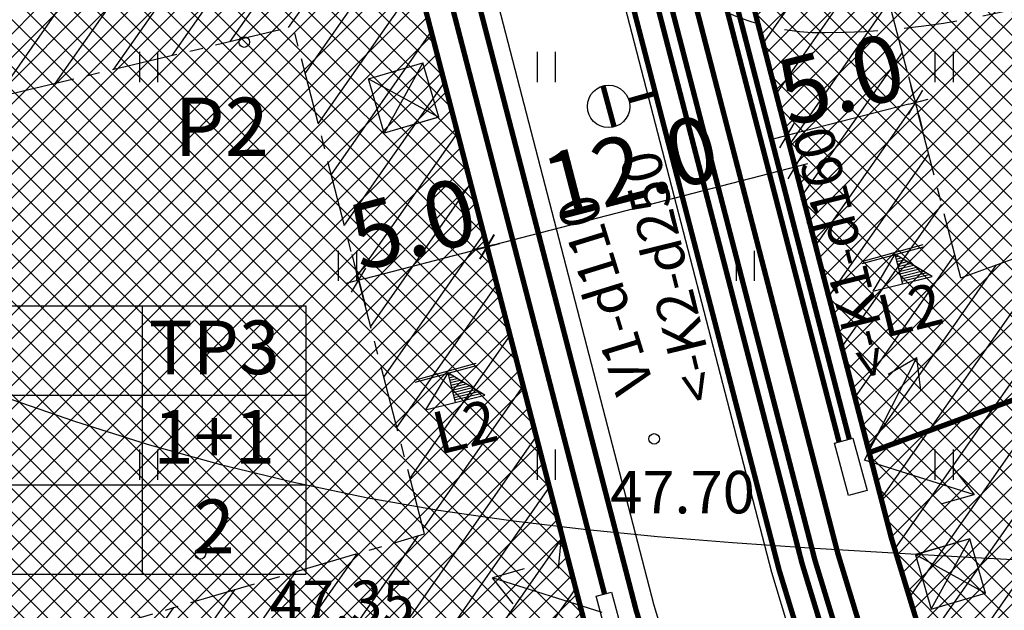
# Model space of a CAD drawing. Extents: x 547367 to 548556, y 6581397 to 6581863.
# Drawn here: x 547750 to 547787, y 6581545 to 6581567 of the extents above; entities that cross this region are included whole.
import ezdxf
from ezdxf.enums import TextEntityAlignment as Align

# ---------------------------------------------------------------- set-up
doc = ezdxf.new("R2010")
doc.units = 0
doc.header["$LTSCALE"] = 2
doc.header["$MEASUREMENT"] = 0
for name, pattern in [('AUSGEZOGEN', [0]), ('CENTER', [2, 1.25, -0.25, 0.25, -0.25]), ('DASHEDX2', [1.5, 1, -0.5])]:
    doc.linetypes.add(name, pattern=pattern)
doc.layers.get('DEFPOINTS').update_dxf_attribs({"linetype": 'CONTINUOUS'})
for name, color, linetype in [('40_BEM1', 7, 'AUSGEZOGEN'), ('EH_KEELD_R', 7, 'CONTINUOUS'), ('EH_KEELUALA', 7, 'CENTER'), ('ELAMUMAA', 41, 'CONTINUOUS'), ('HALJASTUS', 7, 'CONTINUOUS'), ('HORISONTAALID', 7, 'CONTINUOUS'), ('KORGUS', 7, 'CONTINUOUS'), ('LÕIGE', 1, 'CONTINUOUS'), ('moodud', 7, 'CONTINUOUS'), ('PARKIM', 7, 'CONTINUOUS'), ('PIIRIETTEP', 230, 'CONTINUOUS'), ('PROJ_G1', 7, 'DASHEDX2'), ('PROJ_S1', 7, 'Side_1'), ('PROJ_W1', 7, 'Kaabel_1'), ('PROJ_W1_1', 7, 'Kaabel_1.1'), ('PRÜGIK', 6, 'CONTINUOUS'), ('SISSESÕIDUD', 7, 'CONTINUOUS'), ('TEE', 7, 'DASHEDX2'), ('TEE_PLAN', 7, 'CONTINUOUS'), ('TEMPEL', 7, 'CONTINUOUS'), ('VK K1', 7, 'KANALISATSIOON_rajatav1'), ('VK_K2', 7, 'KANALISATSIOON_rajatav2'), ('VK_V11', 7, 'VEETRASS_rajatav11')]:
    doc.layers.add(name, color=color, linetype=linetype)
doc.styles.add('ARIAL', font='ARIAL.TTF')
doc.styles.add('ROMANC', font='romanc.shx', dxfattribs={"height": 2})
doc.styles.add('ROMANS', font='romans', dxfattribs={"height": 0.7})
doc.styles.add('ST', font='txt.shx')
doc.styles.get("Standard").update_dxf_attribs({"font": 'isocpeur.ttf'})
doc.linetypes.add('Kaabel_1', pattern='A,10,-2,["W1",ST,S=1.5,R=0,X=0,Y=-0.75],-5,10', length=27)
doc.linetypes.add('Kaabel_1.1', pattern='A,7,-2,["W1.1",ST,S=1.5,R=0,X=0,Y=-0.75],-6,7', length=22)
doc.linetypes.add('KANALISATSIOON_rajatav1', pattern='A,12.7,-5.08,["K1",ARIAL,S=2.54,R=0,X=-2.54,Y=-1.27],-5.08', length=22.86)
doc.linetypes.add('KANALISATSIOON_rajatav2', pattern='A,12.7,-5.08,["K2",ARIAL,S=2.54,R=0,X=-2.54,Y=-1.27],-5.08', length=22.86)
doc.linetypes.add('Side_1', pattern='A,10,-2,["S1",ST,S=1.5,R=0,X=0,Y=-0.75],-5,10', length=27)
doc.linetypes.add('VEETRASS_rajatav11', pattern='A,12.7,-5.08,["V11",ARIAL,S=2.54,R=0,X=-2.54,Y=-1.27],-5.08', length=22.86)
doc.dimstyles.new('50', dxfattribs={"dimtxt": 0.12, "dimasz": 0.025, "dimexe": 0, "dimexo": 0, "dimgap": 0.1, "dimtad": 0, "dimzin": 4, "dimdsep": 46, "dimtxsty": 'ROMANS', "dimblk1": 'PFEIL-SA', "dimblk2": 'PFEIL-SA', "dimsah": 1, "dimcen": 1, "dimse1": 1, "dimse2": 1, "dimclrt": 2, "dimadec": 0, "dimazin": 0, "dimtfac": 0.1, "dimtix": 1, "dimtmove": 1, "dimatfit": 3, "dimldrblk": 'PFEIL-SA', "dimfxl": 0, "dimtvp": 1.1, "dimtolj": 1, "dimtzin": 0, "dimarcsym": 0})
pattern_1 = [(45, (0, 0), (-0.44194173824, 0.44194173824), []), (135, (0, 0), (-0.44194173824, -0.44194173824), [])]
pattern_2 = [(55, (0, 0), (-1.22872806643, 0.86036465453), [])]

# ---------------------------------------------------------------- blocks, each defined once
blk = doc.blocks.new('A$C444213BD')
at = {"layer": 'SISSESÕIDUD', "const_width": 0.1}
for points in [[(1.959, 3.317), (0.732, 3.005)], [(1.813, 2.966), (1.959, 3.317)], [(1.375, 1.914), (0.732, 3.005)], [(4.309, 1.926), (1.813, 2.966)], [(1.521, 2.265), (1.375, 1.914)], [(4.017, 1.225), (1.521, 2.265)], [(0.046, 1.439), (0.338, 2.141)], [(0.338, 2.141), (2.835, 1.101)], [(4.309, 1.926), (4.017, 1.225)], [(0.046, 1.439), (2.542, 0.399)], [(2.835, 1.101), (2.981, 1.451)], [(2.981, 1.451), (3.623, 0.36)], [(2.542, 0.399), (2.396, 0.048)], [(2.396, 0.048), (3.623, 0.36)]]:
    blk.add_lwpolyline(points, dxfattribs=at)
blk = doc.blocks.new('BEMSTR')
at = {"layer": '40_BEM1'}
for p, q in [((1.5, 1.5), (-1.5, -1.5)), ((0, -2), (0, 2)), ((-1, 0), (2, 0))]:
    blk.add_line(p, q, dxfattribs=at)
blk = doc.blocks.new('PFEIL-SA')
at = {"layer": '40_BEM1'}
for p, q in [((0, 2), (0, 4)), ((0, -2), (0, -4))]:
    blk.add_line(p, q, dxfattribs=at)
blk.add_blockref('BEMSTR', (0, 0), dxfattribs=at)
blk = doc.blocks.new('*D117')
at = {"layer": 'DEFPOINTS', "color": 0}
for p in [(547767.76, 6581558.213), (547767.76, 6581558.213), (547762.92, 6581556.958)]:
    blk.add_point(p, dxfattribs=at)
at = {"layer": 'moodud', "lineweight": -2}
blk.add_line((547763.162, 6581557.021), (547767.518, 6581558.15), dxfattribs=at)
at = {"layer": 'moodud', "lineweight": -2, "xscale": 0.25, "yscale": 0.25, "zscale": 0.25}
for p, rotation in [((547767.76, 6581558.213), 14.5399067198212), ((547762.92, 6581556.958), 194.5399067198212)]:
    blk.add_blockref('PFEIL-SA', p, dxfattribs=dict(at, rotation=rotation))
at = {"layer": 'moodud', "insert": (547764.951, 6581559.086), "char_height": 2.5, "attachment_point": 5, "rotation": 14.5399}
blk.add_mtext('\\A1;5.0', dxfattribs=at)
blk = doc.blocks.new('*D161')
at = {"layer": 'DEFPOINTS', "color": 0}
for p in [(547779.069, 6581562.408), (547785.626, 6581557.044), (547780.786, 6581555.789)]:
    blk.add_point(p, dxfattribs=at)
at = {"layer": 'moodud', "lineweight": -2}
blk.add_line((547783.667, 6581563.601), (547779.311, 6581562.471), dxfattribs=at)
at = {"layer": 'moodud', "lineweight": -2, "xscale": 0.25, "yscale": 0.25, "zscale": 0.25}
for p, rotation in [((547783.909, 6581563.663), 14.53990671948626), ((547779.069, 6581562.408), 194.5399067194862)]:
    blk.add_blockref('PFEIL-SA', p, dxfattribs=dict(at, rotation=rotation))
at = {"layer": 'moodud', "insert": (547781.1, 6581564.536), "char_height": 2.5, "attachment_point": 5, "rotation": 14.5399}
blk.add_mtext('\\A1;5.0', dxfattribs=at)
blk = doc.blocks.new('*D196')
at = {"layer": 'DEFPOINTS', "color": 0}
for p in [(547779.373, 6581561.235), (547780.335, 6581557.529), (547768.719, 6581554.516)]:
    blk.add_point(p, dxfattribs=at)
at = {"layer": 'moodud', "lineweight": -2}
blk.add_line((547768, 6581558.285), (547779.131, 6581561.173), dxfattribs=at)
at = {"layer": 'moodud', "lineweight": -2, "xscale": 0.25, "yscale": 0.25, "zscale": 0.25}
for p, rotation in [((547779.373, 6581561.235), 14.53990672112428), ((547767.758, 6581558.223), 194.5399067211243)]:
    blk.add_blockref('PFEIL-SA', p, dxfattribs=dict(at, rotation=rotation))
at = {"layer": 'moodud', "insert": (547773.176, 6581561.229), "char_height": 2.5, "attachment_point": 5, "rotation": 14.5399}
blk.add_mtext('\\A1;12.0', dxfattribs=at)
blk = doc.blocks.new('lamp')
at = {"layer": 'PROJ_W1_1', "ltscale": 0.5, "const_width": 0.2}
for points in [[(-2.042, 0.086), (-1.493, -1.417)], [(-1.019, -0.384), (0, 0)]]:
    blk.add_lwpolyline(points, dxfattribs=at)
at = {"layer": 'PROJ_W1_1', "ltscale": 0.5}
blk.add_circle((-1.768, -0.666), 0.8, dxfattribs=at)

msp = doc.modelspace()

# ---------------------------------------------------------------- hatches: boundary and pattern name
at = {"layer": 'EH_KEELD_R'}
h = msp.add_hatch(dxfattribs=at)
h.set_pattern_fill('ANSI31', color=256, scale=12, angle=10, style=0)
h.set_pattern_definition(pattern_2)
h.paths.add_polyline_path([(547808.64, 6581671.734), (547798.316, 6581664.67), (547792.476, 6581659.889), (547787.122, 6581654.36), (547782.008, 6581647.946), (547777.563, 6581640.728), (547774.263, 6581633.165), (547772.183, 6581625.846), (547771.704, 6581621.16), (547815.672, 6581637.227)])
h.paths.add_polyline_path([(547800.78, 6581660.225), (547805.164, 6581638.711), (547778.241, 6581628.872), (547778.98, 6581631.474), (547782.005, 6581638.406), (547786.106, 6581645.066), (547790.881, 6581651.054), (547795.867, 6581656.203)], flags=16)
h.paths.add_polyline_path([(547815.672, 6581637.227), (547771.704, 6581621.16), (547770.784, 6581612.158), (547770.987, 6581598.681), (547773.829, 6581584.673), (547822.739, 6581602.546)])
h.paths.add_polyline_path([(547812.231, 6581604.03), (547777.573, 6581591.365), (547775.98, 6581599.22), (547775.788, 6581611.941), (547776.36, 6581617.538), (547807.183, 6581628.802)], flags=16)
h.paths.add_polyline_path([(547822.739, 6581602.546), (547773.829, 6581584.673), (547775.746, 6581575.222), (547782.169, 6581550.457), (547829.806, 6581567.865)])
h.paths.add_polyline_path([(547819.298, 6581569.348), (547785.626, 6581557.044), (547780.619, 6581576.348), (547779.584, 6581581.453), (547814.25, 6581594.121)], flags=16)
h.paths.add_polyline_path([(547829.806, 6581567.865), (547782.169, 6581550.457), (547783.008, 6581547.223), (547790.549, 6581522.513), (547835.638, 6581539.243)])
h.paths.add_polyline_path([(547825.14, 6581540.681), (547793.782, 6581529.046), (547788.2, 6581547.338), (547821.317, 6581559.44)], flags=16)
h = msp.add_hatch(dxfattribs=at)
h.set_pattern_fill('ANSI31', color=256, scale=12, angle=10, style=0)
h.set_pattern_definition(pattern_2)
h.paths.add_polyline_path([(547760.352, 6581628.113), (547737.374, 6581634.251), (547699.678, 6581616.041), (547707.556, 6581593.71), (547759.005, 6581597.387), (547758.775, 6581612.679)])
h.paths.add_polyline_path([(547745.279, 6581626.964), (547754.945, 6581624.382), (547753.771, 6581612.897), (547753.935, 6581602.037), (547716.174, 6581599.339), (547712.085, 6581610.929)], flags=16)
h.paths.add_polyline_path([(547759.005, 6581597.387), (547707.556, 6581593.71), (547718.832, 6581561.748), (547764.049, 6581572.521)])
h.paths.add_polyline_path([(547719.624, 6581589.56), (547754.979, 6581592.086), (547758.188, 6581576.265), (547726.941, 6581568.82)], flags=16)
h.paths.add_polyline_path([(547764.049, 6581572.521), (547718.832, 6581561.748), (547729.464, 6581531.611), (547771.456, 6581543.964)])
h.paths.add_polyline_path([(547730.286, 6581559.337), (547760.44, 6581566.522), (547765.401, 6581547.394), (547737.405, 6581539.159)], flags=16)
h.paths.add_polyline_path([(547771.456, 6581543.964), (547729.464, 6581531.611), (547739.372, 6581503.526), (547779.278, 6581518.332)])
h.paths.add_polyline_path([(547740.737, 6581529.715), (547768.118, 6581537.77), (547773.12, 6581521.38), (547747.085, 6581511.72)], flags=16)
at = {"layer": 'ELAMUMAA'}
h = msp.add_hatch(dxfattribs=at)
h.set_pattern_fill('ANSI37', color=256, scale=5, style=0)
h.set_pattern_definition(pattern_1)
edge = h.paths.add_edge_path()
edge.add_line((547842.865, 6581688.272), (547809.552, 6581672.358))
edge.add_arc((547843.102, 6581607.494), 73.027, 117.34928, 169.32049)
edge.add_arc((547853.731, 6581608.165), 83.389, 171.12664, 196.38811)
edge.add_arc((548394.532, 6581719.324), 635.245, 192.241004, 198.068377)
edge.add_line((547790.613, 6581522.302), (547890.044, 6581559.162))
edge.add_line((547890.044, 6581559.162), (547842.865, 6581688.272))
h = msp.add_hatch(dxfattribs=at)
h.set_pattern_fill('ANSI37', color=256, scale=5, style=0)
h.set_pattern_definition(pattern_1)
h.paths.add_polyline_path([(547707.556, 6581593.71), (547718.832, 6581561.748), (547764.049, 6581572.521), (547759.005, 6581597.387)])
h.paths.add_polyline_path([(547718.832, 6581561.748), (547729.464, 6581531.611), (547771.456, 6581543.964), (547764.049, 6581572.521)])
h.paths.add_polyline_path([(547729.464, 6581531.611), (547739.372, 6581503.526), (547779.278, 6581518.332), (547771.456, 6581543.964)])
at = {"layer": 'LÕIGE'}
h = msp.add_hatch(dxfattribs=at)
h.set_pattern_fill('ANSI31', color=256, scale=0.768, angle=871.6008, style=0)
h.set_pattern_definition([(193.994393, (547906.62789, 6581753.54517), (0.023215386, -0.093150662), [])])
h.paths.add_polyline_path([(547783.419, 6581556.819), (547784.537, 6581557.098), (547783.141, 6581557.937)])
h = msp.add_hatch(dxfattribs=at)
h.set_pattern_fill('ANSI31', color=256, scale=0.768, angle=871.6008, style=0)
h.set_pattern_definition([(193.994393, (547889.76887, 6581749.07078), (0.023215386, -0.093150662), [])])
h.paths.add_polyline_path([(547766.56, 6581552.345), (547767.678, 6581552.623), (547766.282, 6581553.463)])

# ---------------------------------------------------------------- linework, layer by layer
at = {"layer": 'EH_KEELUALA'}
for p, q in [((547785.626, 6581557.044), (547780.619, 6581576.348)), ((547785.626, 6581557.044), (547819.298, 6581569.348)), ((547730.286, 6581559.337), (547760.44, 6581566.522)), ((547765.401, 6581547.394), (547760.44, 6581566.522)), ((547737.405, 6581539.159), (547765.401, 6581547.394))]:
    msp.add_line(p, q, dxfattribs=at)
at = {"layer": 'HALJASTUS'}
for p, q in [((547754.649, 6581565.57), (547754.649, 6581564.428)), ((547755.331, 6581565.57), (547755.331, 6581564.428)), ((547769.649, 6581565.57), (547769.649, 6581564.428)), ((547770.331, 6581565.57), (547770.331, 6581564.428)), ((547784.649, 6581565.57), (547784.649, 6581564.428)), ((547785.331, 6581565.57), (547785.331, 6581564.428)), ((547762.149, 6581558.07), (547762.149, 6581556.928)), ((547762.831, 6581558.07), (547762.831, 6581556.928)), ((547777.149, 6581558.07), (547777.149, 6581556.928)), ((547777.831, 6581558.07), (547777.831, 6581556.928)), ((547754.649, 6581550.57), (547754.649, 6581549.428)), ((547755.331, 6581550.57), (547755.331, 6581549.428)), ((547769.649, 6581550.57), (547769.649, 6581549.428)), ((547770.331, 6581550.57), (547770.331, 6581549.428)), ((547784.649, 6581550.57), (547784.649, 6581549.428)), ((547785.331, 6581550.57), (547785.331, 6581549.428))]:
    msp.add_line(p, q, dxfattribs=at)
at = {"layer": 'HORISONTAALID'}
msp.add_line((547770.597, 6581547.663), (547770.443, 6581546.081), dxfattribs=at)
msp.add_lwpolyline([(547749.513, 6581552.577), (547752.203, 6581551.637), (547754.943, 6581550.779), (547757.706, 6581550.01), (547760.467, 6581549.339), (547763.206, 6581548.769), (547765.932, 6581548.292), (547768.66, 6581547.895), (547771.405, 6581547.566), (547774.184, 6581547.293), (547777.011, 6581547.064), (547779.902, 6581546.866), (547782.872, 6581546.687), (547785.929, 6581546.516), (547789.046, 6581546.348)], dxfattribs=at)
at = {"layer": 'KORGUS'}
for centre in [(547758.602, 6581565.937), (547774.061, 6581550.973), (547756.949, 6581546.64)]:
    msp.add_circle(centre, 0.2, dxfattribs=at)
at = {"layer": 'LÕIGE'}
for p, q in [((547781.885, 6581557.668), (547784.202, 6581558.301)), ((547781.902, 6581557.588), (547784.219, 6581558.222)), ((547765.026, 6581553.193), (547767.343, 6581553.827)), ((547765.043, 6581553.113), (547767.36, 6581553.747))]:
    msp.add_line(p, q, dxfattribs=at)
for points in [[(547783.141, 6581557.937), (547782.301, 6581556.541), (547784.537, 6581557.098), (547783.141, 6581557.937), (547783.419, 6581556.819)], [(547766.282, 6581553.463), (547765.442, 6581552.066), (547767.678, 6581552.623), (547766.282, 6581553.463), (547766.56, 6581552.345)]]:
    msp.add_lwpolyline(points, dxfattribs=at)
at = {"layer": 'PIIRIETTEP', "const_width": 0.2}
for points in [[(547779.351, 6581518.092), (547771.456, 6581543.964), (547764.049, 6581572.521), (547759.005, 6581597.387), (547758.775, 6581612.679), (547760.352, 6581628.113), (547762.941, 6581637.223), (547766.902, 6581646.302), (547772.172, 6581654.859), (547778.1, 6581662.293), (547784.338, 6581668.734), (547791.114, 6581674.282), (547803.25, 6581682.586), (547816.992, 6581690.174), (547829.433, 6581695.916), (547858.337, 6581707.116), (547889.332, 6581718.443)], [(547790.622, 6581522.274), (547783.008, 6581547.223), (547775.746, 6581575.222), (547770.987, 6581598.681), (547770.784, 6581612.158), (547772.183, 6581625.846), (547774.263, 6581633.165), (547777.563, 6581640.728), (547782.008, 6581647.946), (547787.122, 6581654.36), (547792.476, 6581659.889), (547798.316, 6581664.67), (547809.552, 6581672.358), (547822.414, 6581679.46), (547834.12, 6581684.863), (547842.871, 6581688.254)], [(547782.169, 6581550.457), (547880.143, 6581586.259)]]:
    msp.add_lwpolyline(points, dxfattribs=at)
at = {"layer": 'PROJ_G1', "ltscale": 2, "const_width": 0.2}
msp.add_lwpolyline([(547790.108, 6581516.761), (547780.986, 6581546.652), (547773.699, 6581574.75), (547768.891, 6581598.455), (547768.683, 6581612.249), (547770.113, 6581626.243), (547772.281, 6581633.875), (547775.697, 6581641.704), (547780.287, 6581649.156), (547785.543, 6581655.748), (547791.052, 6581661.437), (547797.056, 6581666.353), (547808.449, 6581674.148), (547821.465, 6581681.335), (547833.3, 6581686.797), (547842.103, 6581690.209), (547856.099, 6581695.759)], dxfattribs=at)
at = {"layer": 'PROJ_S1', "ltscale": 0.5, "const_width": 0.2}
msp.add_lwpolyline([(547781.418, 6581550.964), (547775.161, 6581575.087), (547770.388, 6581598.616), (547770.184, 6581612.184), (547771.027, 6581620.431)], dxfattribs=at)
at = {"layer": 'PROJ_W1', "linetype": 'Continuous'}
for p, q in [((547781.993, 6581550.167), (547783.97, 6581554.04)), ((547782.883, 6581553.417), (547783.97, 6581554.04)), ((547784.112, 6581552.795), (547783.97, 6581554.04)), ((547781.984, 6581550.188), (547786.131, 6581548.881)), ((547785.344, 6581549.856), (547786.131, 6581548.881)), ((547784.925, 6581548.543), (547786.131, 6581548.881)), ((547769.164, 6581546.07), (547767.958, 6581545.733)), ((547772.105, 6581544.425), (547767.958, 6581545.733)), ((547768.745, 6581544.758), (547767.958, 6581545.733))]:
    msp.add_line(p, q, dxfattribs=at)
at = {"layer": 'PROJ_W1', "ltscale": 0.5, "const_width": 0.2, "elevation": 0.5}
msp.add_lwpolyline([(547781.031, 6581550.859), (547774.771, 6581574.997), (547769.989, 6581598.573), (547769.784, 6581612.201), (547770.629, 6581620.476)], dxfattribs=at)
at = {"layer": 'PROJ_W1', "ltscale": 0.5, "const_width": 0.2}
msp.add_lwpolyline([(547772.188, 6581545.125), (547765.024, 6581572.746), (547761.503, 6581590.104)], dxfattribs=at)
at = {"layer": 'PROJ_W1', "ltscale": 0.5}
for points in [[(547780.86, 6581550.812), (547781.555, 6581551.001), (547782.089, 6581549.032), (547781.394, 6581548.843)], [(547771.87, 6581545.039), (547772.449, 6581545.196), (547772.894, 6581543.555), (547772.315, 6581543.398)]]:
    msp.add_lwpolyline(points, close=True, dxfattribs=at)
at = {"layer": 'PROJ_W1_1', "ltscale": 0.5, "const_width": 0.2}
msp.add_lwpolyline([(547792.197, 6581502.038), (547778.772, 6581546.028), (547771.457, 6581574.232), (547766.594, 6581598.206), (547766.381, 6581612.349), (547767.845, 6581626.677), (547770.111, 6581634.653), (547773.654, 6581642.772), (547778.401, 6581650.481), (547783.814, 6581657.268), (547789.492, 6581663.132), (547795.675, 6581668.195), (547807.241, 6581676.108), (547820.426, 6581683.388), (547832.401, 6581688.916), (547841.263, 6581692.35), (547855.251, 6581697.897)], dxfattribs=at)
at = {"layer": 'PRÜGIK'}
for p, q in [((547763.289, 6581564.556), (547765.339, 6581565.149)), ((547765.341, 6581565.15), (547763.882, 6581562.507)), ((547765.934, 6581563.1), (547765.341, 6581565.15)), ((547763.882, 6581562.507), (547763.289, 6581564.556)), ((547763.289, 6581564.556), (547765.934, 6581563.1)), ((547765.933, 6581563.101), (547763.882, 6581562.508)), ((547765.934, 6581563.1), (547763.882, 6581562.507)), ((547785.962, 6581547.202), (547783.911, 6581546.608)), ((547785.961, 6581547.202), (547783.911, 6581546.609)), ((547784.506, 6581544.559), (547785.961, 6581547.202)), ((547786.555, 6581545.152), (547785.962, 6581547.202)), ((547783.911, 6581546.609), (547786.555, 6581545.152)), ((547783.911, 6581546.608), (547784.506, 6581544.559)), ((547784.506, 6581544.559), (547786.555, 6581545.152))]:
    msp.add_line(p, q, dxfattribs=at)
at = {"layer": 'TEE'}
msp.add_lwpolyline([(547834.952, 6581587.681, 0.00123), (547813.772, 6581578.706, 0.013654), (547803.628, 6581574.047, -0.012266), (547792.132, 6581568.728, -0.101609), (547780.493, 6581566.292, -0.207088), (547773.771, 6581569.171, -0.053163), (547770.991, 6581572.815, -0.04254), (547768.542, 6581577.756, -0.01967), (547765.648, 6581586.045, 0.020345), (547762.952, 6581593.732, 0.016363), (547760.96, 6581598.308, 0.029091), (547759.692, 6581600.619, 0.163454), (547758.52, 6581601.581, 0.103145), (547754.921, 6581602.153, 0.063751), (547752.356, 6581601.698, 0.014201), (547739.11, 6581597.143, 0.031537), (547729.519, 6581592.829, 0.026436), (547718.67, 6581586.347, 0.026436)], format="xyb", dxfattribs=at)
at = {"layer": 'TEE_PLAN'}
for p, q in [((547771.164, 6581574.164), (547778.483, 6581545.946)), ((547774.055, 6581544.697), (547766.681, 6581573.129)), ((547778.483, 6581545.946), (547787.839, 6581515.29)), ((547783.716, 6581513.041), (547774.055, 6581544.697))]:
    msp.add_line(p, q, dxfattribs=at)
at = {"layer": 'TEMPEL'}
for p, q in [((547730.334, 6581555.996), (547760.919, 6581555.996)), ((547754.754, 6581555.996), (547754.754, 6581545.871)), ((547760.919, 6581555.996), (547760.919, 6581545.871)), ((547737.928, 6581552.621), (547760.919, 6581552.621)), ((547737.928, 6581549.246), (547760.919, 6581549.246)), ((547730.334, 6581545.871), (547760.919, 6581545.871)), ((547737.928, 6581545.871), (547760.919, 6581545.871))]:
    msp.add_line(p, q, dxfattribs=at)
at = {"layer": 'VK K1', "ltscale": 0.26, "const_width": 0.2}
msp.add_lwpolyline([(547788.971, 6581517.406), (547780.12, 6581546.408), (547772.821, 6581574.547), (547767.992, 6581598.357), (547767.782, 6581612.288), (547769.225, 6581626.413), (547771.432, 6581634.18), (547774.898, 6581642.122), (547779.549, 6581649.674), (547784.866, 6581656.343), (547790.442, 6581662.1), (547796.516, 6581667.073), (547803.468, 6581671.83)], dxfattribs=at)
at = {"layer": 'VK_K2', "ltscale": 0.23, "const_width": 0.2}
msp.add_lwpolyline([(547788.355, 6581517.71), (547779.638, 6581546.272), (547772.334, 6581574.435), (547767.493, 6581598.304), (547767.282, 6581612.31), (547768.732, 6581626.507), (547770.96, 6581634.349), (547774.453, 6581642.354), (547779.139, 6581649.962), (547784.49, 6581656.673), (547790.103, 6581662.469), (547796.215, 6581667.474), (547803.243, 6581672.282)], dxfattribs=at)
at = {"layer": 'VK_V11', "ltscale": 0.3, "const_width": 0.2}
msp.add_lwpolyline([(547782.046, 6581516.116), (547773.381, 6581544.507), (547765.998, 6581572.972), (547761.002, 6581597.603), (547760.777, 6581612.593), (547761.547, 6581620.127)], dxfattribs=at)

# ---------------------------------------------------------------- block references
at = {"layer": 'PROJ_W1_1', "rotation": 355.0072720181099}
msp.add_blockref('lamp', (547774.16, 6581564.019), dxfattribs=at)
at = {"layer": 'SISSESÕIDUD', "ltscale": 0.5, "xscale": 1.5, "yscale": 1.5, "zscale": 1.5, "rotation": 222.0587593758125}
for p in [(547766.369, 6581574.058), (547786.07, 6581545.422)]:
    msp.add_blockref('A$C444213BD', p, dxfattribs=at)

# ---------------------------------------------------------------- texts
at = {"layer": 'KORGUS', "style": 'ROMANC'}
for s, p in [(' 47.70', (547771.914, 6581549.766)), (' 47.35', (547759.081, 6581545.631))]:
    msp.add_text(s, height=1.6, dxfattribs=at).set_placement(p, align=Align.TOP_LEFT)
at = {"layer": 'LÕIGE', "char_height": 1.6, "attachment_point": 4, "rotation": 14, "style": 'ARIAL'}
for insert in [(547782.6, 6581555.35), (547765.809, 6581550.943)]:
    msp.add_mtext('L2', dxfattribs=dict(at, insert=insert))
at = {"layer": 'PARKIM', "insert": (547757.748, 6581562.456), "char_height": 2.2, "attachment_point": 5}
msp.add_mtext('P2', dxfattribs=at)
at = {"layer": 'TEMPEL', "char_height": 2.025, "attachment_point": 5}
for s, insert in [('TP3', (547757.469, 6581554.163)), ('1+1', (547757.469, 6581550.788)), ('2', (547757.469, 6581547.413))]:
    msp.add_mtext(s, dxfattribs=dict(at, insert=insert))
at = {"layer": 'VK K1', "ltscale": 0.19, "oblique": 0, "width": 1}
msp.add_text('<-K1-d160', height=1.5, rotation=104.1388, dxfattribs=at).set_placement((547783.089, 6581553.474))
at = {"layer": 'VK_K2', "ltscale": 0.19, "oblique": 0, "width": 1}
msp.add_text('<-K2-d250', height=1.5, rotation=103.8302, dxfattribs=at).set_placement((547776.52, 6581552.544))
at = {"layer": 'VK_V11', "ltscale": 0.4, "oblique": 0, "width": 1}
msp.add_text('V1-d110', height=1.5, rotation=107.1541, dxfattribs=at).set_placement((547774.071, 6581552.956))

# ---------------------------------------------------------------- dimensions: what is measured, and where the dimension line sits
at = {"layer": 'moodud'}
for p1, p2, distance, picture, middle in [((547785.626, 6581557.044), (547780.786, 6581555.789), -6.839, '*D161', (547781.1, 6581564.536)), ((547768.719, 6581554.516), (547780.335, 6581557.529), 3.829, '*D196', (547773.176, 6581561.229)), ((547762.92, 6581556.958), (547767.76, 6581558.213), 0, '*D117', (547764.951, 6581559.086))]:
    dim = msp.add_aligned_dim(p1=p1, p2=p2, distance=distance, dimstyle='50', override={"dimscale": 10, "dimtxt": 0.25, "dimgap": 0.03, "dimtad": 1, "dimdec": 1, "dimtxsty": 'Standard', "dimclrd": 256, "dimclrt": 256, "dimtdec": 1}, dxfattribs=at)
    dim.commit()
    dim.dimension.update_dxf_attribs({"geometry": picture, "text_midpoint": middle})

doc.saveas('drawing.dxf')
